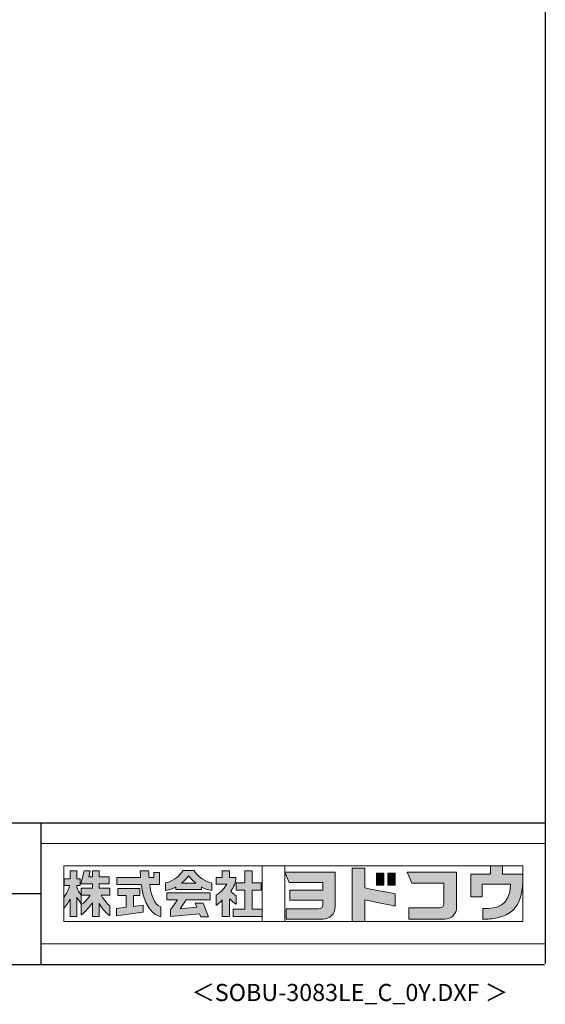
# Model space of a CAD drawing. Units: millimetres. Extents: x 400 to 33200, y 362 to 23385.
# Drawn here: x 27051 to 33200, y 362 to 11873 of the extents above; entities that cross this region are included whole.
import ezdxf
from ezdxf.enums import TextEntityAlignment as Align

# ---------------------------------------------------------------- set-up
doc = ezdxf.new("R2010")
doc.units = ezdxf.units.MM
doc.header["$LTSCALE"] = 80
for name, color, linetype in [('FILENAME', 7, 'Continuous'), ('WAKUSEN-01', 50, 'Continuous'), ('WAKUSEN-02', 130, 'Continuous')]:
    doc.layers.add(name, color=color, linetype=linetype)
doc.layers.add('FRAME', color=8, linetype='Continuous', lineweight=0, plot=False)
doc.layers.add('株式会社ヨドコウ 社名ロゴタイプ 横組み', color=4, linetype='Continuous', lineweight=0)
doc.styles.add('FILENAME', font='romans', dxfattribs={"height": 200, "bigfont": 'bigfont'})

# ---------------------------------------------------------------- blocks, each defined once
blk = doc.blocks.new('Block_0')
at = {"layer": '株式会社ヨドコウ 社名ロゴタイプ 横組み'}
h = blk.add_hatch(color=256, dxfattribs=at)
h.dxf.hatch_style = 1
edge = h.paths.add_edge_path()
edge.add_spline(control_points=[(128.43, -12.79), (128.43, -12.43), (128.43, -12.09), (128.43, -11.79)], knot_values=[12.750005, 12.750005, 12.750005, 12.750005, 12.812504, 12.812504, 12.812504, 12.812504], degree=3, periodic=0)
edge.add_spline(control_points=[(128.43, -11.79), (128.43, -11.5), (128.43, -11.24), (128.43, -11.02)], knot_values=[12.812504, 12.812504, 12.812504, 12.812504, 12.875003, 12.875003, 12.875003, 12.875003], degree=3, periodic=0)
edge.add_spline(control_points=[(128.43, -11.02), (128.43, -10.92), (128.43, -10.82), (128.43, -10.74)], knot_values=[12.875003, 12.875003, 12.875003, 12.875003, 12.906252, 12.906252, 12.906252, 12.906252], degree=3, periodic=0)
edge.add_spline(control_points=[(128.43, -10.74), (128.43, -10.66), (128.43, -10.59), (128.43, -10.53)], knot_values=[12.906252, 12.906252, 12.906252, 12.906252, 12.937501, 12.937501, 12.937501, 12.937501], degree=3, periodic=0)
edge.add_spline(control_points=[(128.43, -10.35), (128.43, -10.35), (128.43, -10.35), (128.43, -10.35), (128.43, -10.35), (122.78, -10.35), (117.12, -10.35)], knot_values=[12.999817, 12.999817, 12.999817, 12.999817, 13, 13, 13, 13.49999, 13.49999, 13.49999, 13.49999], degree=3, periodic=0)
edge.add_spline(control_points=[(117.12, -10.35), (111.46, -10.35), (105.8, -10.35), (105.8, -10.35)], knot_values=[13.49999, 13.49999, 13.49999, 13.49999, 14, 14, 14, 14], degree=3, periodic=0)
edge.add_spline(control_points=[(105.8, -10.35), (105.8, -10.35), (107.72, -14.94), (107.72, -14.94)], knot_values=[0.00001, 0.00001, 0.00001, 0.00001, 0.99999, 0.99999, 0.99999, 0.99999], degree=3, periodic=0)
edge.add_spline(control_points=[(107.72, -14.94), (107.72, -14.94), (122.93, -14.94), (122.93, -14.94)], knot_values=[1.00001, 1.00001, 1.00001, 1.00001, 1.99999, 1.99999, 1.99999, 1.99999], degree=3, periodic=0)
edge.add_spline(control_points=[(122.93, -14.94), (122.93, -14.94), (122.93, -18.45), (122.93, -18.45)], knot_values=[2.00001, 2.00001, 2.00001, 2.00001, 2.99999, 2.99999, 2.99999, 2.99999], degree=3, periodic=0)
edge.add_spline(control_points=[(122.93, -18.45), (122.93, -18.45), (108.09, -18.45), (108.09, -18.45)], knot_values=[3.00001, 3.00001, 3.00001, 3.00001, 3.99999, 3.99999, 3.99999, 3.99999], degree=3, periodic=0)
edge.add_spline(control_points=[(108.09, -18.45), (108.09, -18.45), (108.09, -22.88), (108.09, -22.88)], knot_values=[4.00001, 4.00001, 4.00001, 4.00001, 4.99999, 4.99999, 4.99999, 4.99999], degree=3, periodic=0)
edge.add_spline(control_points=[(108.09, -22.88), (108.09, -22.88), (122.93, -22.88), (122.93, -22.88)], knot_values=[5.00001, 5.00001, 5.00001, 5.00001, 5.99999, 5.99999, 5.99999, 5.99999], degree=3, periodic=0)
edge.add_spline(control_points=[(122.93, -22.88), (122.93, -22.88), (122.93, -25.08), (122.93, -25.08)], knot_values=[6.00001, 6.00001, 6.00001, 6.00001, 7, 7, 7, 7], degree=3, periodic=0)
edge.add_spline(control_points=[(122.93, -25.08), (122.93, -26.07), (122.12, -26.87), (121.13, -26.87)], knot_values=[7, 7, 7, 7, 8, 8, 8, 8], degree=3, periodic=0)
edge.add_spline(control_points=[(121.13, -26.87), (121.13, -26.87), (106.47, -26.87), (106.47, -26.87)], knot_values=[8.00001, 8.00001, 8.00001, 8.00001, 8.99999, 8.99999, 8.99999, 8.99999], degree=3, periodic=0)
edge.add_spline(control_points=[(106.47, -26.87), (106.47, -26.87), (106.47, -31.47), (106.47, -31.47)], knot_values=[9.00001, 9.00001, 9.00001, 9.00001, 9.99999, 9.99999, 9.99999, 9.99999], degree=3, periodic=0)
edge.add_spline(control_points=[(106.47, -31.47), (106.47, -31.47), (122.93, -31.47), (122.93, -31.47)], knot_values=[10.00001, 10.00001, 10.00001, 10.00001, 11, 11, 11, 11], degree=3, periodic=0)
edge.add_spline(control_points=[(122.93, -31.47), (125.96, -31.47), (128.43, -28.99), (128.43, -25.96), (128.43, -25.96), (128.43, -24.98), (128.43, -23.52)], knot_values=[11, 11, 11, 11, 12, 12, 12, 12.250015, 12.250015, 12.250015, 12.250015], degree=3, periodic=0)
edge.add_spline(control_points=[(128.43, -23.52), (128.43, -22.06), (128.43, -20.11), (128.43, -18.16)], knot_values=[12.250015, 12.250015, 12.250015, 12.250015, 12.50001, 12.50001, 12.50001, 12.50001], degree=3, periodic=0)
edge.add_spline(control_points=[(128.43, -18.16), (128.43, -17.18), (128.43, -16.2), (128.43, -15.29)], knot_values=[12.50001, 12.50001, 12.50001, 12.50001, 12.625008, 12.625008, 12.625008, 12.625008], degree=3, periodic=0)
edge.add_spline(control_points=[(128.43, -15.29), (128.43, -14.38), (128.43, -13.52), (128.43, -12.79)], knot_values=[12.625008, 12.625008, 12.625008, 12.625008, 12.750005, 12.750005, 12.750005, 12.750005], degree=3, periodic=0)
edge = h.paths.add_edge_path()
edge.add_spline(control_points=[(141.81, -17.46), (141.81, -17.46), (141.81, -8.53), (141.81, -8.53)], knot_values=[1.00001, 1.00001, 1.00001, 1.00001, 1.99999, 1.99999, 1.99999, 1.99999], degree=3, periodic=0)
edge.add_spline(control_points=[(141.81, -8.53), (141.81, -8.53), (136.06, -8.53), (136.06, -8.53)], knot_values=[2.00001, 2.00001, 2.00001, 2.00001, 2.99999, 2.99999, 2.99999, 2.99999], degree=3, periodic=0)
edge.add_spline(control_points=[(136.06, -8.53), (136.06, -8.53), (136.06, -32.5), (136.06, -32.5)], knot_values=[3.00001, 3.00001, 3.00001, 3.00001, 3.99999, 3.99999, 3.99999, 3.99999], degree=3, periodic=0)
edge.add_spline(control_points=[(136.06, -32.5), (136.06, -32.5), (141.81, -32.5), (141.81, -32.5)], knot_values=[4.00001, 4.00001, 4.00001, 4.00001, 4.99999, 4.99999, 4.99999, 4.99999], degree=3, periodic=0)
edge.add_spline(control_points=[(141.81, -32.5), (141.81, -32.5), (141.81, -22.75), (141.81, -22.75)], knot_values=[5.00001, 5.00001, 5.00001, 5.00001, 6, 6, 6, 6], degree=3, periodic=0)
edge.add_spline(control_points=[(141.81, -22.75), (146.75, -23.83), (154.97, -25.5), (155.05, -25.52)], knot_values=[6, 6, 6, 6, 7, 7, 7, 7], degree=3, periodic=0)
edge.add_spline(control_points=[(155.05, -25.52), (155.05, -25.52), (155.4, -25.59), (155.4, -25.59), (155.4, -25.59), (155.4, -20.1), (155.4, -20.1), (155.4, -20.1), (155.17, -20.05), (155.17, -20.05)], knot_values=[7.00003, 7.00003, 7.00003, 7.00003, 8, 8, 8, 9, 9, 9, 9.99997, 9.99997, 9.99997, 9.99997], degree=3, periodic=0)
edge.add_spline(control_points=[(155.17, -20.05), (155.1, -20.04), (148.67, -18.75), (141.81, -17.46)], knot_values=[0, 0, 0, 0, 1, 1, 1, 1], degree=3, periodic=0)
edge = h.paths.add_edge_path()
edge.add_spline(control_points=[(182.97, -15.35), (182.97, -14.42), (182.97, -13.56), (182.97, -12.82)], knot_values=[8.625007, 8.625007, 8.625007, 8.625007, 8.750005, 8.750005, 8.750005, 8.750005], degree=3, periodic=0)
edge.add_spline(control_points=[(182.97, -12.82), (182.97, -12.45), (182.97, -12.11), (182.97, -11.81)], knot_values=[8.750005, 8.750005, 8.750005, 8.750005, 8.812504, 8.812504, 8.812504, 8.812504], degree=3, periodic=0)
edge.add_spline(control_points=[(182.97, -11.81), (182.97, -11.51), (182.97, -11.25), (182.97, -11.03)], knot_values=[8.812504, 8.812504, 8.812504, 8.812504, 8.875002, 8.875002, 8.875002, 8.875002], degree=3, periodic=0)
edge.add_spline(control_points=[(182.97, -11.03), (182.97, -10.92), (182.97, -10.83), (182.97, -10.74)], knot_values=[8.875002, 8.875002, 8.875002, 8.875002, 8.906252, 8.906252, 8.906252, 8.906252], degree=3, periodic=0)
edge.add_spline(control_points=[(182.97, -10.74), (182.97, -10.66), (182.97, -10.59), (182.97, -10.53)], knot_values=[8.906252, 8.906252, 8.906252, 8.906252, 8.937501, 8.937501, 8.937501, 8.937501], degree=3, periodic=0)
edge.add_spline(control_points=[(182.97, -10.35), (182.97, -10.35), (182.97, -10.35), (182.97, -10.35), (182.97, -10.35), (177.43, -10.35), (171.88, -10.35)], knot_values=[8.999817, 8.999817, 8.999817, 8.999817, 9, 9, 9, 9.49999, 9.49999, 9.49999, 9.49999], degree=3, periodic=0)
edge.add_spline(control_points=[(171.88, -10.35), (166.33, -10.35), (160.78, -10.35), (160.78, -10.35)], knot_values=[9.49999, 9.49999, 9.49999, 9.49999, 10, 10, 10, 10], degree=3, periodic=0)
edge.add_spline(control_points=[(160.78, -10.35), (160.78, -10.35), (162.85, -15.34), (162.85, -15.34)], knot_values=[0.00001, 0.00001, 0.00001, 0.00001, 0.99999, 0.99999, 0.99999, 0.99999], degree=3, periodic=0)
edge.add_spline(control_points=[(162.85, -15.34), (162.85, -15.34), (177.24, -15.34), (177.24, -15.34)], knot_values=[1.00001, 1.00001, 1.00001, 1.00001, 1.99999, 1.99999, 1.99999, 1.99999], degree=3, periodic=0)
edge.add_spline(control_points=[(177.24, -15.34), (177.24, -15.34), (177.24, -24.73), (177.24, -24.73)], knot_values=[2.00001, 2.00001, 2.00001, 2.00001, 3, 3, 3, 3], degree=3, periodic=0)
edge.add_spline(control_points=[(177.24, -24.73), (177.24, -25.66), (176.48, -26.43), (175.54, -26.43)], knot_values=[3, 3, 3, 3, 4, 4, 4, 4], degree=3, periodic=0)
edge.add_spline(control_points=[(175.54, -26.43), (175.54, -26.43), (161.55, -26.43), (161.55, -26.43)], knot_values=[4.00001, 4.00001, 4.00001, 4.00001, 4.99999, 4.99999, 4.99999, 4.99999], degree=3, periodic=0)
edge.add_spline(control_points=[(161.55, -26.43), (161.55, -26.43), (161.55, -31.47), (161.55, -31.47)], knot_values=[5.00001, 5.00001, 5.00001, 5.00001, 5.99999, 5.99999, 5.99999, 5.99999], degree=3, periodic=0)
edge.add_spline(control_points=[(161.55, -31.47), (161.55, -31.47), (177.65, -31.47), (177.65, -31.47)], knot_values=[6.00001, 6.00001, 6.00001, 6.00001, 7, 7, 7, 7], degree=3, periodic=0)
edge.add_spline(control_points=[(177.65, -31.47), (180.58, -31.47), (182.97, -29.08), (182.97, -26.14), (182.97, -26.14), (182.97, -25.15), (182.97, -23.67)], knot_values=[7, 7, 7, 7, 8, 8, 8, 8.250015, 8.250015, 8.250015, 8.250015], degree=3, periodic=0)
edge.add_spline(control_points=[(182.97, -23.67), (182.97, -22.19), (182.97, -20.22), (182.97, -18.25)], knot_values=[8.250015, 8.250015, 8.250015, 8.250015, 8.50001, 8.50001, 8.50001, 8.50001], degree=3, periodic=0)
edge.add_spline(control_points=[(182.97, -18.25), (182.97, -17.26), (182.97, -16.27), (182.97, -15.35)], knot_values=[8.50001, 8.50001, 8.50001, 8.50001, 8.625007, 8.625007, 8.625007, 8.625007], degree=3, periodic=0)
edge = h.paths.add_edge_path()
edge.add_spline(control_points=[(212.73, -12.78), (212.73, -12.78), (212.73, -11.21), (212.73, -11.21), (212.73, -11.21), (203.51, -11.21), (203.51, -11.21)], knot_values=[14.00002, 14.00002, 14.00002, 14.00002, 15, 15, 15, 15.99998, 15.99998, 15.99998, 15.99998], degree=3, periodic=0)
edge.add_spline(control_points=[(203.51, -11.21), (203.51, -11.21), (203.51, -11.21), (203.51, -11.21), (203.51, -11.21), (203.51, -11.21), (203.51, -11.21)], knot_values=[15.99998, 15.99998, 15.99998, 15.99998, 16, 16, 16, 16.00001, 16.00001, 16.00001, 16.00001], degree=3, periodic=0)
edge.add_spline(control_points=[(203.51, -11.21), (203.51, -11.21), (203.51, -7.5), (203.51, -7.5)], knot_values=[0.00001, 0.00001, 0.00001, 0.00001, 0.99999, 0.99999, 0.99999, 0.99999], degree=3, periodic=0)
edge.add_spline(control_points=[(203.51, -7.5), (203.51, -7.5), (198.23, -7.5), (198.23, -7.5)], knot_values=[1.00001, 1.00001, 1.00001, 1.00001, 1.99999, 1.99999, 1.99999, 1.99999], degree=3, periodic=0)
edge.add_spline(control_points=[(198.23, -7.5), (198.23, -7.5), (198.23, -11.21), (198.23, -11.21)], knot_values=[2.00001, 2.00001, 2.00001, 2.00001, 2.99999, 2.99999, 2.99999, 2.99999], degree=3, periodic=0)
edge.add_spline(control_points=[(198.23, -11.21), (198.23, -11.21), (189.33, -11.21), (189.33, -11.21)], knot_values=[3.00001, 3.00001, 3.00001, 3.00001, 3.99999, 3.99999, 3.99999, 3.99999], degree=3, periodic=0)
edge.add_spline(control_points=[(189.33, -11.21), (189.33, -11.21), (189.33, -21.51), (189.33, -21.51)], knot_values=[4.00001, 4.00001, 4.00001, 4.00001, 4.99999, 4.99999, 4.99999, 4.99999], degree=3, periodic=0)
edge.add_spline(control_points=[(189.33, -21.51), (189.33, -21.51), (194.46, -21.51), (194.46, -21.51)], knot_values=[5.00001, 5.00001, 5.00001, 5.00001, 5.99999, 5.99999, 5.99999, 5.99999], degree=3, periodic=0)
edge.add_spline(control_points=[(194.46, -21.51), (194.46, -21.51), (194.46, -15.81), (194.46, -15.81)], knot_values=[6.00001, 6.00001, 6.00001, 6.00001, 6.99999, 6.99999, 6.99999, 6.99999], degree=3, periodic=0)
edge.add_spline(control_points=[(194.46, -15.81), (194.46, -15.81), (207.16, -15.81), (207.16, -15.81)], knot_values=[7.00001, 7.00001, 7.00001, 7.00001, 8, 8, 8, 8], degree=3, periodic=0)
edge.add_spline(control_points=[(207.16, -15.81), (206.97, -25.77), (201.09, -26.66), (195.07, -26.71)], knot_values=[8, 8, 8, 8, 9, 9, 9, 9], degree=3, periodic=0)
edge.add_spline(control_points=[(195.07, -26.71), (195.07, -26.71), (194.78, -26.71), (194.78, -26.71)], knot_values=[9.00001, 9.00001, 9.00001, 9.00001, 9.99999, 9.99999, 9.99999, 9.99999], degree=3, periodic=0)
edge.add_spline(control_points=[(194.78, -26.71), (194.78, -26.71), (194.78, -31.47), (194.78, -31.47)], knot_values=[10.00001, 10.00001, 10.00001, 10.00001, 10.99999, 10.99999, 10.99999, 10.99999], degree=3, periodic=0)
edge.add_spline(control_points=[(194.78, -31.47), (194.78, -31.47), (195.08, -31.47), (195.08, -31.47)], knot_values=[11.00001, 11.00001, 11.00001, 11.00001, 12, 12, 12, 12], degree=3, periodic=0)
edge.add_spline(control_points=[(195.08, -31.47), (196.5, -31.47), (197.74, -31.4), (198.86, -31.26)], knot_values=[12, 12, 12, 12, 13, 13, 13, 13], degree=3, periodic=0)
edge.add_spline(control_points=[(198.86, -31.26), (208.71, -30.05), (212.73, -24.69), (212.73, -12.78)], knot_values=[13, 13, 13, 13, 14, 14, 14, 14], degree=3, periodic=0)
h = blk.add_hatch(color=250, dxfattribs=at)
h.dxf.hatch_style = 2
edge = h.paths.add_edge_path()
edge.add_spline(control_points=[(155.17, -20.05), (155.1, -20.04), (148.67, -18.75), (141.81, -17.46), (141.81, -17.46), (141.81, -8.53), (141.81, -8.53), (141.81, -8.53), (136.06, -8.53), (136.06, -8.53), (136.06, -8.53), (136.06, -32.5), (136.06, -32.5), (136.06, -32.5), (141.81, -32.5), (141.81, -32.5), (141.81, -32.5), (141.81, -22.75), (141.81, -22.75), (146.75, -23.83), (154.97, -25.5), (155.05, -25.52), (155.05, -25.52), (155.4, -25.59), (155.4, -25.59), (155.4, -25.59), (155.4, -20.1), (155.4, -20.1), (155.4, -20.1), (155.17, -20.05), (155.17, -20.05)], knot_values=[0, 0, 0, 0, 1, 1, 1, 2, 2, 2, 3, 3, 3, 4, 4, 4, 5, 5, 5, 6, 6, 6, 7, 7, 7, 8, 8, 8, 9, 9, 9, 10, 10, 10, 10], degree=3, periodic=0)
edge.add_line((155.17, -20.05), (155.17, -20.05))
h = blk.add_hatch(color=250, dxfattribs=at)
h.dxf.hatch_style = 2
edge = h.paths.add_edge_path()
edge.add_spline(control_points=[(203.51, -11.21), (203.51, -11.21), (203.51, -7.5), (203.51, -7.5), (203.51, -7.5), (198.23, -7.5), (198.23, -7.5), (198.23, -7.5), (198.23, -11.21), (198.23, -11.21), (198.23, -11.21), (189.33, -11.21), (189.33, -11.21), (189.33, -11.21), (189.33, -21.51), (189.33, -21.51), (189.33, -21.51), (194.46, -21.51), (194.46, -21.51), (194.46, -21.51), (194.46, -15.81), (194.46, -15.81), (194.46, -15.81), (207.16, -15.81), (207.16, -15.81), (206.97, -25.77), (201.09, -26.66), (195.07, -26.71), (195.07, -26.71), (194.78, -26.71), (194.78, -26.71), (194.78, -26.71), (194.78, -31.47), (194.78, -31.47), (194.78, -31.47), (195.08, -31.47), (195.08, -31.47), (196.5, -31.47), (197.74, -31.4), (198.86, -31.26), (208.71, -30.05), (212.73, -24.69), (212.73, -12.78), (212.73, -12.78), (212.73, -11.21), (212.73, -11.21), (212.73, -11.21), (203.51, -11.21), (203.51, -11.21)], knot_values=[0, 0, 0, 0, 1, 1, 1, 2, 2, 2, 3, 3, 3, 4, 4, 4, 5, 5, 5, 6, 6, 6, 7, 7, 7, 8, 8, 8, 9, 9, 9, 10, 10, 10, 11, 11, 11, 12, 12, 12, 13, 13, 13, 14, 14, 14, 15, 15, 15, 16, 16, 16, 16], degree=3, periodic=0)
edge.add_line((203.51, -11.21), (203.51, -11.21))
h = blk.add_hatch(color=256, dxfattribs=at)
h.dxf.hatch_style = 2
edge = h.paths.add_edge_path()
edge.add_spline(control_points=[(22.52, -15.55), (22.52, -15.55), (26.89, -15.55), (26.89, -15.55), (26.89, -15.55), (26.89, -12.49), (26.89, -12.49), (26.89, -12.49), (26.89, -12.48), (26.89, -12.48), (26.89, -12.48), (22.52, -12.48), (22.52, -12.48), (22.52, -12.48), (22.52, -9.76), (22.52, -9.76), (22.52, -9.76), (19.43, -9.76), (19.43, -9.76), (19.43, -9.76), (19.43, -12.48), (19.43, -12.48), (19.43, -12.48), (19.43, -12.49), (19.43, -12.49), (19.43, -12.49), (17.82, -12.49), (17.82, -12.49), (17.82, -12.49), (18.44, -9.76), (18.44, -9.76), (18.44, -9.76), (15.67, -9.76), (15.67, -9.76), (15.67, -9.76), (14.16, -15.55), (14.16, -15.55), (14.16, -15.55), (19.43, -15.55), (19.43, -15.55), (19.43, -15.55), (19.43, -17.6), (19.43, -17.6), (19.43, -17.6), (14.44, -17.6), (14.44, -17.6), (14.44, -17.6), (14.44, -20.61), (14.44, -20.61), (13.55, -19.44), (12.8, -18.25), (12.39, -17.26), (12.39, -17.26), (12.39, -16.3), (12.39, -16.3), (12.39, -16.3), (13.9, -16.3), (13.9, -16.3), (13.9, -16.3), (13.9, -13.32), (13.9, -13.32), (13.9, -13.32), (12.39, -13.32), (12.39, -13.32), (12.39, -13.32), (12.39, -9.76), (12.39, -9.76), (12.39, -9.76), (9.4, -9.76), (9.4, -9.76), (9.4, -9.76), (9.4, -13.32), (9.4, -13.32), (9.4, -13.32), (6.77, -13.32), (6.77, -13.32), (6.77, -13.32), (6.77, -16.3), (6.77, -16.3), (6.77, -16.3), (9.17, -16.3), (9.17, -16.3), (8.88, -18.08), (7.95, -19.98), (6.53, -21.71), (6.53, -21.71), (6.53, -26.68), (6.53, -26.68), (7.81, -25.14), (9.05, -23.22), (9.4, -22.42), (9.4, -22.42), (9.4, -30.2), (9.4, -30.2), (9.4, -30.2), (12.39, -30.2), (12.39, -30.2), (12.39, -30.2), (12.39, -21.53), (12.39, -21.53), (12.72, -22.29), (13.73, -23.63), (14.44, -24.55), (14.44, -24.55), (14.44, -20.69), (14.44, -20.69), (14.44, -20.69), (14.5, -20.69), (14.5, -20.69), (14.5, -20.69), (18.29, -20.69), (18.29, -20.69), (18.29, -20.69), (17.1, -23.18), (14.44, -24.95), (14.44, -24.95), (14.44, -29.56), (14.44, -29.56), (15.91, -28.51), (18.82, -25.32), (19.43, -24.11), (19.43, -24.11), (19.43, -30.2), (19.43, -30.2), (19.43, -30.2), (22.52, -30.2), (22.52, -30.2), (22.52, -30.2), (22.52, -24.43), (22.52, -24.43), (24.05, -27.77), (27.23, -29.95), (27.23, -29.95), (27.23, -29.95), (27.23, -25.41), (27.23, -25.41), (24.93, -23.55), (23.41, -20.69), (23.41, -20.69), (23.41, -20.69), (27.23, -20.69), (27.23, -20.69), (27.23, -20.69), (27.23, -17.6), (27.23, -17.6), (27.23, -17.6), (22.52, -17.6), (22.52, -17.6), (22.52, -17.6), (22.52, -15.55), (22.52, -15.55)], knot_values=[0, 0, 0, 0, 1, 1, 1, 2, 2, 2, 3, 3, 3, 4, 4, 4, 5, 5, 5, 6, 6, 6, 7, 7, 7, 8, 8, 8, 9, 9, 9, 10, 10, 10, 11, 11, 11, 12, 12, 12, 13, 13, 13, 14, 14, 14, 15, 15, 15, 16, 16, 16, 17, 17, 17, 18, 18, 18, 19, 19, 19, 20, 20, 20, 21, 21, 21, 22, 22, 22, 23, 23, 23, 24, 24, 24, 25, 25, 25, 26, 26, 26, 27, 27, 27, 28, 28, 28, 29, 29, 29, 30, 30, 30, 31, 31, 31, 32, 32, 32, 33, 33, 33, 34, 34, 34, 35, 35, 35, 36, 36, 36, 37, 37, 37, 38, 38, 38, 39, 39, 39, 40, 40, 40, 41, 41, 41, 42, 42, 42, 43, 43, 43, 44, 44, 44, 45, 45, 45, 46, 46, 46, 47, 47, 47, 48, 48, 48, 49, 49, 49, 50, 50, 50, 50], degree=3, periodic=0)
h = blk.add_hatch(color=256, dxfattribs=at)
h.dxf.hatch_style = 2
edge = h.paths.add_edge_path()
edge.add_spline(control_points=[(45.15, -15.85), (45.15, -15.85), (49.6, -15.85), (49.6, -15.85), (49.6, -15.85), (49.6, -10.54), (49.6, -10.54), (49.6, -10.54), (46.93, -10.54), (46.93, -10.54), (46.93, -10.54), (46.93, -12.72), (46.93, -12.72), (46.93, -12.72), (44.85, -12.72), (44.85, -12.72), (44.74, -11.69), (44.68, -9.71), (44.68, -9.71), (44.68, -9.71), (40.92, -9.71), (40.92, -9.71), (40.93, -10.77), (40.97, -11.77), (41.03, -12.72), (41.03, -12.72), (30.42, -12.72), (30.42, -12.72), (30.42, -12.72), (30.42, -15.85), (30.42, -15.85), (30.42, -15.85), (41.32, -15.85), (41.32, -15.85), (43.08, -29.91), (50.08, -30.3), (50.08, -30.3), (50.08, -30.3), (50.08, -25.89), (50.08, -25.89), (46.98, -25.07), (45.69, -19.94), (45.15, -15.85)], knot_values=[0, 0, 0, 0, 1, 1, 1, 2, 2, 2, 3, 3, 3, 4, 4, 4, 5, 5, 5, 6, 6, 6, 7, 7, 7, 8, 8, 8, 9, 9, 9, 10, 10, 10, 11, 11, 11, 12, 12, 12, 13, 13, 13, 14, 14, 14, 14], degree=3, periodic=0)
h = blk.add_hatch(color=256, dxfattribs=at)
h.dxf.hatch_style = 2
edge = h.paths.add_edge_path()
edge.add_spline(control_points=[(59.36, -15.25), (61.43, -13.59), (62.6, -11.98), (62.6, -11.98), (62.6, -11.98), (63.78, -13.59), (65.85, -15.25), (65.85, -15.25), (59.36, -15.25), (59.36, -15.25)], knot_values=[0, 0, 0, 0, 1, 1, 1, 2, 2, 2, 3, 3, 3, 3], degree=3, periodic=0)
edge = h.paths.add_edge_path()
edge.add_spline(control_points=[(65.04, -9.58), (65.04, -9.58), (60.17, -9.58), (60.17, -9.58), (57.4, -14.2), (52.2, -15.27), (52.2, -15.27), (52.2, -15.27), (52.2, -18.6), (52.2, -18.6), (53.93, -18.32), (55.49, -17.69), (56.85, -16.94), (56.85, -16.94), (56.85, -18.14), (56.85, -18.14), (56.85, -18.14), (68.35, -18.14), (68.35, -18.14), (68.35, -18.14), (68.35, -16.94), (68.35, -16.94), (69.71, -17.69), (71.27, -18.32), (73, -18.6), (73, -18.6), (73, -15.27), (73, -15.27), (73, -15.27), (67.8, -14.2), (65.04, -9.58)], knot_values=[0, 0, 0, 0, 1, 1, 1, 2, 2, 2, 3, 3, 3, 4, 4, 4, 5, 5, 5, 6, 6, 6, 7, 7, 7, 8, 8, 8, 9, 9, 9, 10, 10, 10, 10], degree=3, periodic=0)
h = blk.add_hatch(color=256, dxfattribs=at)
h.dxf.hatch_style = 2
edge = h.paths.add_edge_path()
edge.add_spline(control_points=[(83.92, -20.84), (83.49, -20.61), (81.76, -19.16), (81.52, -18.88), (82.86, -17.18), (83.86, -14.97), (83.87, -12.72), (83.87, -12.72), (81.05, -12.72), (81.05, -12.72), (81.05, -12.72), (81.05, -9.76), (81.05, -9.76), (81.05, -9.76), (77.76, -9.76), (77.76, -9.76), (77.76, -9.76), (77.76, -12.72), (77.76, -12.72), (77.76, -12.72), (75.04, -12.72), (75.04, -12.72), (75.04, -12.72), (75.04, -15.74), (75.04, -15.74), (75.04, -15.74), (79.77, -15.74), (79.77, -15.74), (79.1, -17.07), (77.28, -19.22), (75.04, -20.67), (75.04, -20.67), (75.04, -25.31), (75.04, -25.31), (76.07, -24.58), (77.76, -22.86), (77.76, -22.86), (77.76, -22.86), (77.76, -30.22), (77.76, -30.22), (77.76, -30.22), (81.05, -30.22), (81.05, -30.22), (81.05, -30.22), (81.05, -22.29), (81.05, -22.29), (81.42, -22.71), (83.24, -24.3), (83.92, -24.79), (83.92, -24.79), (83.92, -20.84), (83.92, -20.84)], knot_values=[0, 0, 0, 0, 1, 1, 1, 2, 2, 2, 3, 3, 3, 4, 4, 4, 5, 5, 5, 6, 6, 6, 7, 7, 7, 8, 8, 8, 9, 9, 9, 10, 10, 10, 11, 11, 11, 12, 12, 12, 13, 13, 13, 14, 14, 14, 15, 15, 15, 16, 16, 16, 17, 17, 17, 17], degree=3, periodic=0)
h = blk.add_hatch(color=256, dxfattribs=at)
h.dxf.hatch_style = 2
h.paths.add_polyline_path([(91.19, -26.94), (91.19, -18.44), (95.14, -18.44), (95.14, -15.12), (91.19, -15.12), (91.19, -9.76), (87.81, -9.76), (87.81, -15.12), (84.01, -15.12), (84.01, -18.44), (87.81, -18.44), (87.81, -26.94), (82.69, -26.94), (82.69, -30.22), (95.72, -30.22), (95.72, -26.94)])
h = blk.add_hatch(color=250, dxfattribs=at)
h.dxf.hatch_style = 2
edge = h.paths.add_edge_path()
edge.add_spline(control_points=[(105.8, -10.35), (105.8, -10.35), (107.72, -14.94), (107.72, -14.94), (107.72, -14.94), (122.93, -14.94), (122.93, -14.94), (122.93, -14.94), (122.93, -18.45), (122.93, -18.45), (122.93, -18.45), (108.09, -18.45), (108.09, -18.45), (108.09, -18.45), (108.09, -22.88), (108.09, -22.88), (108.09, -22.88), (122.93, -22.88), (122.93, -22.88), (122.93, -22.88), (122.93, -25.08), (122.93, -25.08), (122.93, -26.07), (122.12, -26.87), (121.13, -26.87), (121.13, -26.87), (106.47, -26.87), (106.47, -26.87), (106.47, -26.87), (106.47, -31.47), (106.47, -31.47), (106.47, -31.47), (122.93, -31.47), (122.93, -31.47), (125.96, -31.47), (128.43, -28.99), (128.43, -25.96), (128.43, -25.96), (128.43, -10.35), (128.43, -10.35), (128.43, -10.35), (105.8, -10.35), (105.8, -10.35)], knot_values=[0, 0, 0, 0, 1, 1, 1, 2, 2, 2, 3, 3, 3, 4, 4, 4, 5, 5, 5, 6, 6, 6, 7, 7, 7, 8, 8, 8, 9, 9, 9, 10, 10, 10, 11, 11, 11, 12, 12, 12, 13, 13, 13, 14, 14, 14, 14], degree=3, periodic=0)
edge.add_line((105.8, -10.35), (105.8, -10.35))
h = blk.add_hatch(color=256, dxfattribs=at)
h.dxf.hatch_style = 2
h.paths.add_polyline_path([(146.94, -10.84), (146.94, -16.24), (150.29, -16.24), (150.29, -10.84), (146.94, -10.84)])
h = blk.add_hatch(color=256, dxfattribs=at)
h.dxf.hatch_style = 2
h.paths.add_polyline_path([(152.05, -10.84), (152.05, -16.24), (155.4, -16.24), (155.4, -10.84), (152.05, -10.84)])
h = blk.add_hatch(color=250, dxfattribs=at)
h.dxf.hatch_style = 2
edge = h.paths.add_edge_path()
edge.add_spline(control_points=[(160.78, -10.35), (160.78, -10.35), (162.85, -15.34), (162.85, -15.34), (162.85, -15.34), (177.24, -15.34), (177.24, -15.34), (177.24, -15.34), (177.24, -24.73), (177.24, -24.73), (177.24, -25.66), (176.48, -26.43), (175.54, -26.43), (175.54, -26.43), (161.55, -26.43), (161.55, -26.43), (161.55, -26.43), (161.55, -31.47), (161.55, -31.47), (161.55, -31.47), (177.65, -31.47), (177.65, -31.47), (180.58, -31.47), (182.97, -29.08), (182.97, -26.14), (182.97, -26.14), (182.97, -10.35), (182.97, -10.35), (182.97, -10.35), (160.78, -10.35), (160.78, -10.35)], knot_values=[0, 0, 0, 0, 1, 1, 1, 2, 2, 2, 3, 3, 3, 4, 4, 4, 5, 5, 5, 6, 6, 6, 7, 7, 7, 8, 8, 8, 9, 9, 9, 10, 10, 10, 10], degree=3, periodic=0)
edge.add_line((160.78, -10.35), (160.78, -10.35))
h = blk.add_hatch(color=256, dxfattribs=at)
h.dxf.hatch_style = 2
h.paths.add_polyline_path([(37.86, -20.86), (40.77, -20.86), (40.77, -17.73), (30.83, -17.73), (30.83, -20.86), (34.55, -20.86), (34.55, -26.14), (30.25, -26.72), (30.25, -29.95), (42.2, -28.37), (42.2, -25.15), (37.86, -25.71)])
h = blk.add_hatch(color=256, dxfattribs=at)
h.dxf.hatch_style = 2
h.paths.add_polyline_path([(52.85, -22.77), (57.67, -22.77), (54.52, -27.23), (54.52, -30.26), (67.47, -29.01), (68.04, -30.42), (71.61, -30.42), (69.15, -24.34), (65.59, -24.34), (66.28, -26.04), (58.86, -26.76), (61.59, -22.77), (72.35, -22.77), (72.35, -19.65), (52.85, -19.65)])
at = {"layer": 'FRAME'}
for p, q in [((-3.54, 2.57), (222.81, 2.57)), ((-3.54, -42.57), (-3.54, 2.57)), ((222.81, 2.57), (222.81, -42.57)), ((6.53, -7.5), (212.73, -7.5)), ((6.53, -32.5), (6.53, -7.5)), ((95.72, -7.5), (95.72, -32.5)), ((105.8, -7.5), (105.8, -32.5)), ((212.73, -7.5), (212.73, -32.5)), ((212.73, -32.5), (6.53, -32.5)), ((222.81, -42.57), (-3.54, -42.57))]:
    blk.add_line(p, q, dxfattribs=at)
at = {"layer": '株式会社ヨドコウ 社名ロゴタイプ 横組み'}
for points in [[(91.19, -26.94), (91.19, -18.44), (95.14, -18.44), (95.14, -15.12), (91.19, -15.12), (91.19, -9.76), (87.81, -9.76), (87.81, -15.12), (84.01, -15.12), (84.01, -18.44), (87.81, -18.44), (87.81, -26.94), (82.69, -26.94), (82.69, -30.22), (95.72, -30.22), (95.72, -26.94)], [(37.86, -20.86), (40.77, -20.86), (40.77, -17.73), (30.83, -17.73), (30.83, -20.86), (34.55, -20.86), (34.55, -26.14), (30.25, -26.72), (30.25, -29.95), (42.2, -28.37), (42.2, -25.15), (37.86, -25.71)], [(52.85, -22.77), (57.67, -22.77), (54.52, -27.23), (54.52, -30.26), (67.47, -29.01), (68.04, -30.42), (71.61, -30.42), (69.15, -24.34), (65.59, -24.34), (66.28, -26.04), (58.86, -26.76), (61.59, -22.77), (72.35, -22.77), (72.35, -19.65), (52.85, -19.65)]]:
    blk.add_lwpolyline(points, close=True, dxfattribs=at)
for points in [[(146.94, -10.84), (146.94, -16.24), (150.29, -16.24), (150.29, -10.84), (146.94, -10.84)], [(152.05, -10.84), (152.05, -16.24), (155.4, -16.24), (155.4, -10.84), (152.05, -10.84)]]:
    blk.add_lwpolyline(points, dxfattribs=at)
for points, knots in [([(155.17, -20.05), (155.1, -20.04), (148.67, -18.75), (141.81, -17.46), (141.81, -17.46), (141.81, -8.53), (141.81, -8.53), (141.81, -8.53), (136.06, -8.53), (136.06, -8.53), (136.06, -8.53), (136.06, -32.5), (136.06, -32.5), (136.06, -32.5), (141.81, -32.5), (141.81, -32.5), (141.81, -32.5), (141.81, -22.75), (141.81, -22.75), (146.75, -23.83), (154.97, -25.5), (155.05, -25.52), (155.05, -25.52), (155.4, -25.59), (155.4, -25.59), (155.4, -25.59), (155.4, -20.1), (155.4, -20.1), (155.4, -20.1), (155.17, -20.05), (155.17, -20.05)], [0, 0, 0, 0, 1, 1, 1, 2, 2, 2, 3, 3, 3, 4, 4, 4, 5, 5, 5, 6, 6, 6, 7, 7, 7, 8, 8, 8, 9, 9, 9, 10, 10, 10, 10]), ([(45.15, -15.85), (45.15, -15.85), (49.6, -15.85), (49.6, -15.85), (49.6, -15.85), (49.6, -10.54), (49.6, -10.54), (49.6, -10.54), (46.93, -10.54), (46.93, -10.54), (46.93, -10.54), (46.93, -12.72), (46.93, -12.72), (46.93, -12.72), (44.85, -12.72), (44.85, -12.72), (44.74, -11.69), (44.68, -9.71), (44.68, -9.71), (44.68, -9.71), (40.92, -9.71), (40.92, -9.71), (40.93, -10.77), (40.97, -11.77), (41.03, -12.72), (41.03, -12.72), (30.42, -12.72), (30.42, -12.72), (30.42, -12.72), (30.42, -15.85), (30.42, -15.85), (30.42, -15.85), (41.32, -15.85), (41.32, -15.85), (43.08, -29.91), (50.08, -30.3), (50.08, -30.3), (50.08, -30.3), (50.08, -25.89), (50.08, -25.89), (46.98, -25.07), (45.69, -19.94), (45.15, -15.85)], [0, 0, 0, 0, 1, 1, 1, 2, 2, 2, 3, 3, 3, 4, 4, 4, 5, 5, 5, 6, 6, 6, 7, 7, 7, 8, 8, 8, 9, 9, 9, 10, 10, 10, 11, 11, 11, 12, 12, 12, 13, 13, 13, 14, 14, 14, 14]), ([(65.04, -9.58), (65.04, -9.58), (60.17, -9.58), (60.17, -9.58), (57.4, -14.2), (52.2, -15.27), (52.2, -15.27), (52.2, -15.27), (52.2, -18.6), (52.2, -18.6), (53.93, -18.32), (55.49, -17.69), (56.85, -16.94), (56.85, -16.94), (56.85, -18.14), (56.85, -18.14), (56.85, -18.14), (68.35, -18.14), (68.35, -18.14), (68.35, -18.14), (68.35, -16.94), (68.35, -16.94), (69.71, -17.69), (71.27, -18.32), (73, -18.6), (73, -18.6), (73, -15.27), (73, -15.27), (73, -15.27), (67.8, -14.2), (65.04, -9.58)], [0, 0, 0, 0, 1, 1, 1, 2, 2, 2, 3, 3, 3, 4, 4, 4, 5, 5, 5, 6, 6, 6, 7, 7, 7, 8, 8, 8, 9, 9, 9, 10, 10, 10, 10]), ([(59.36, -15.25), (61.43, -13.59), (62.6, -11.98), (62.6, -11.98), (62.6, -11.98), (63.78, -13.59), (65.85, -15.25), (65.85, -15.25), (59.36, -15.25), (59.36, -15.25)], [0, 0, 0, 0, 1, 1, 1, 2, 2, 2, 3, 3, 3, 3]), ([(83.92, -20.84), (83.49, -20.61), (81.76, -19.16), (81.52, -18.88), (82.86, -17.18), (83.86, -14.97), (83.87, -12.72), (83.87, -12.72), (81.05, -12.72), (81.05, -12.72), (81.05, -12.72), (81.05, -9.76), (81.05, -9.76), (81.05, -9.76), (77.76, -9.76), (77.76, -9.76), (77.76, -9.76), (77.76, -12.72), (77.76, -12.72), (77.76, -12.72), (75.04, -12.72), (75.04, -12.72), (75.04, -12.72), (75.04, -15.74), (75.04, -15.74), (75.04, -15.74), (79.77, -15.74), (79.77, -15.74), (79.1, -17.07), (77.28, -19.22), (75.04, -20.67), (75.04, -20.67), (75.04, -25.31), (75.04, -25.31), (76.07, -24.58), (77.76, -22.86), (77.76, -22.86), (77.76, -22.86), (77.76, -30.22), (77.76, -30.22), (77.76, -30.22), (81.05, -30.22), (81.05, -30.22), (81.05, -30.22), (81.05, -22.29), (81.05, -22.29), (81.42, -22.71), (83.24, -24.3), (83.92, -24.79), (83.92, -24.79), (83.92, -20.84), (83.92, -20.84)], [0, 0, 0, 0, 1, 1, 1, 2, 2, 2, 3, 3, 3, 4, 4, 4, 5, 5, 5, 6, 6, 6, 7, 7, 7, 8, 8, 8, 9, 9, 9, 10, 10, 10, 11, 11, 11, 12, 12, 12, 13, 13, 13, 14, 14, 14, 15, 15, 15, 16, 16, 16, 17, 17, 17, 17])]:
    blk.add_open_spline(points, degree=3, knots=knots, dxfattribs=at)
for points in [[(203.51, -7.5), (203.51, -7.5), (198.23, -7.5), (198.23, -7.5)], [(198.23, -7.5), (198.23, -7.5), (198.23, -11.21), (198.23, -11.21)], [(203.51, -11.21), (203.51, -11.21), (203.51, -7.5), (203.51, -7.5)], [(12.39, -9.76), (12.39, -9.76), (9.4, -9.76), (9.4, -9.76)], [(9.4, -9.76), (9.4, -9.76), (9.4, -13.32), (9.4, -13.32)], [(12.39, -13.32), (12.39, -13.32), (12.39, -9.76), (12.39, -9.76)], [(15.67, -9.76), (15.67, -9.76), (14.16, -15.55), (14.16, -15.55)], [(18.44, -9.76), (18.44, -9.76), (15.67, -9.76), (15.67, -9.76)], [(17.82, -12.49), (17.82, -12.49), (18.44, -9.76), (18.44, -9.76)], [(19.43, -12.49), (19.43, -12.49), (17.82, -12.49), (17.82, -12.49)], [(22.52, -9.76), (22.52, -9.76), (19.43, -9.76), (19.43, -9.76)], [(19.43, -9.76), (19.43, -9.76), (19.43, -12.48), (19.43, -12.48)], [(19.43, -12.48), (19.43, -12.48), (19.43, -12.49), (19.43, -12.49)], [(22.52, -12.48), (22.52, -12.48), (22.52, -9.76), (22.52, -9.76)], [(26.89, -12.48), (26.89, -12.48), (22.52, -12.48), (22.52, -12.48)], [(26.89, -12.49), (26.89, -12.49), (26.89, -12.48), (26.89, -12.48)], [(26.89, -15.55), (26.89, -15.55), (26.89, -12.49), (26.89, -12.49)], [(105.8, -10.35), (105.8, -10.35), (107.72, -14.94), (107.72, -14.94)], [(128.43, -10.35), (128.43, -10.35), (105.8, -10.35), (105.8, -10.35)], [(128.43, -25.96), (128.43, -25.96), (128.43, -10.35), (128.43, -10.35)], [(160.78, -10.35), (160.78, -10.35), (162.85, -15.34), (162.85, -15.34)], [(182.97, -10.35), (182.97, -10.35), (160.78, -10.35), (160.78, -10.35)], [(182.97, -26.14), (182.97, -26.14), (182.97, -10.35), (182.97, -10.35)], [(198.23, -11.21), (198.23, -11.21), (189.33, -11.21), (189.33, -11.21)], [(189.33, -11.21), (189.33, -11.21), (189.33, -21.51), (189.33, -21.51)], [(198.86, -31.26), (208.71, -30.05), (212.73, -24.69), (212.73, -12.78)], [(212.73, -11.21), (212.73, -11.21), (203.51, -11.21), (203.51, -11.21)], [(212.73, -12.78), (212.73, -12.78), (212.73, -11.21), (212.73, -11.21)], [(9.17, -16.3), (8.88, -18.08), (7.95, -19.98), (6.53, -21.71)], [(9.4, -13.32), (9.4, -13.32), (6.77, -13.32), (6.77, -13.32)], [(6.77, -13.32), (6.77, -13.32), (6.77, -16.3), (6.77, -16.3)], [(6.77, -16.3), (6.77, -16.3), (9.17, -16.3), (9.17, -16.3)], [(13.9, -13.32), (13.9, -13.32), (12.39, -13.32), (12.39, -13.32)], [(12.39, -17.26), (12.39, -17.26), (12.39, -16.3), (12.39, -16.3)], [(12.39, -16.3), (12.39, -16.3), (13.9, -16.3), (13.9, -16.3)], [(14.44, -20.61), (13.55, -19.44), (12.8, -18.25), (12.39, -17.26)], [(13.9, -16.3), (13.9, -16.3), (13.9, -13.32), (13.9, -13.32)], [(14.16, -15.55), (14.16, -15.55), (19.43, -15.55), (19.43, -15.55)], [(19.43, -17.6), (19.43, -17.6), (14.44, -17.6), (14.44, -17.6)], [(14.44, -17.6), (14.44, -17.6), (14.44, -20.61), (14.44, -20.61)], [(19.43, -15.55), (19.43, -15.55), (19.43, -17.6), (19.43, -17.6)], [(22.52, -15.55), (22.52, -15.55), (26.89, -15.55), (26.89, -15.55)], [(22.52, -17.6), (22.52, -17.6), (22.52, -15.55), (22.52, -15.55)], [(27.23, -17.6), (27.23, -17.6), (22.52, -17.6), (22.52, -17.6)], [(27.23, -20.69), (27.23, -20.69), (27.23, -17.6), (27.23, -17.6)], [(107.72, -14.94), (107.72, -14.94), (122.93, -14.94), (122.93, -14.94)], [(122.93, -14.94), (122.93, -14.94), (122.93, -18.45), (122.93, -18.45)], [(162.85, -15.34), (162.85, -15.34), (177.24, -15.34), (177.24, -15.34)], [(177.24, -15.34), (177.24, -15.34), (177.24, -24.73), (177.24, -24.73)], [(194.46, -21.51), (194.46, -21.51), (194.46, -15.81), (194.46, -15.81)], [(194.46, -15.81), (194.46, -15.81), (207.16, -15.81), (207.16, -15.81)], [(207.16, -15.81), (206.97, -25.77), (201.09, -26.66), (195.07, -26.71)], [(6.53, -21.71), (6.53, -21.71), (6.53, -26.68), (6.53, -26.68)], [(12.39, -30.2), (12.39, -30.2), (12.39, -21.53), (12.39, -21.53)], [(12.39, -21.53), (12.72, -22.29), (13.73, -23.63), (14.44, -24.55)], [(14.44, -24.55), (14.44, -24.55), (14.44, -20.69), (14.44, -20.69)], [(14.44, -20.69), (14.44, -20.69), (14.5, -20.69), (14.5, -20.69)], [(18.29, -20.69), (18.29, -20.69), (17.1, -23.18), (14.44, -24.95)], [(14.5, -20.69), (14.5, -20.69), (18.29, -20.69), (18.29, -20.69)], [(27.23, -25.41), (24.93, -23.55), (23.41, -20.69), (23.41, -20.69)], [(23.41, -20.69), (23.41, -20.69), (27.23, -20.69), (27.23, -20.69)], [(122.93, -18.45), (122.93, -18.45), (108.09, -18.45), (108.09, -18.45)], [(108.09, -18.45), (108.09, -18.45), (108.09, -22.88), (108.09, -22.88)], [(189.33, -21.51), (189.33, -21.51), (194.46, -21.51), (194.46, -21.51)], [(6.53, -26.68), (7.81, -25.14), (9.05, -23.22), (9.4, -22.42)], [(9.4, -22.42), (9.4, -22.42), (9.4, -30.2), (9.4, -30.2)], [(14.44, -29.56), (15.91, -28.51), (18.82, -25.32), (19.43, -24.11)], [(14.44, -24.95), (14.44, -24.95), (14.44, -29.56), (14.44, -29.56)], [(19.43, -24.11), (19.43, -24.11), (19.43, -30.2), (19.43, -30.2)], [(22.52, -30.2), (22.52, -30.2), (22.52, -24.43), (22.52, -24.43)], [(22.52, -24.43), (24.05, -27.77), (27.23, -29.95), (27.23, -29.95)], [(27.23, -29.95), (27.23, -29.95), (27.23, -25.41), (27.23, -25.41)], [(108.09, -22.88), (108.09, -22.88), (122.93, -22.88), (122.93, -22.88)], [(122.93, -25.08), (122.93, -26.07), (122.12, -26.87), (121.13, -26.87)], [(122.93, -22.88), (122.93, -22.88), (122.93, -25.08), (122.93, -25.08)], [(122.93, -31.47), (125.96, -31.47), (128.43, -28.99), (128.43, -25.96)], [(175.54, -26.43), (175.54, -26.43), (161.55, -26.43), (161.55, -26.43)], [(161.55, -26.43), (161.55, -26.43), (161.55, -31.47), (161.55, -31.47)], [(177.24, -24.73), (177.24, -25.66), (176.48, -26.43), (175.54, -26.43)], [(177.65, -31.47), (180.58, -31.47), (182.97, -29.08), (182.97, -26.14)], [(9.4, -30.2), (9.4, -30.2), (12.39, -30.2), (12.39, -30.2)], [(19.43, -30.2), (19.43, -30.2), (22.52, -30.2), (22.52, -30.2)], [(121.13, -26.87), (121.13, -26.87), (106.47, -26.87), (106.47, -26.87)], [(106.47, -26.87), (106.47, -26.87), (106.47, -31.47), (106.47, -31.47)], [(195.07, -26.71), (195.07, -26.71), (194.78, -26.71), (194.78, -26.71)], [(194.78, -26.71), (194.78, -26.71), (194.78, -31.47), (194.78, -31.47)], [(106.47, -31.47), (106.47, -31.47), (122.93, -31.47), (122.93, -31.47)], [(161.55, -31.47), (161.55, -31.47), (177.65, -31.47), (177.65, -31.47)], [(194.78, -31.47), (194.78, -31.47), (195.08, -31.47), (195.08, -31.47)], [(195.08, -31.47), (196.5, -31.47), (197.74, -31.4), (198.86, -31.26)]]:
    blk.add_open_spline(points, degree=3, dxfattribs=at)
blk = doc.blocks.new('*U3')
at = {"layer": '株式会社ヨドコウ 社名ロゴタイプ 横組み', "xscale": 0.3256048605312869, "yscale": 0.3256048605312869, "zscale": 0.3256048605312869}
blk.add_blockref('Block_0', (1.15, 6.51), dxfattribs=at)

msp = doc.modelspace()

# ---------------------------------------------------------------- linework, layer by layer
at = {"layer": 'WAKUSEN-01'}
for p, q in [((33200, 23385), (33200, 838)), ((20996, 2484), (33200, 2484)), ((410, 828), (33190, 828))]:
    msp.add_line(p, q, dxfattribs=at)
at = {"layer": 'WAKUSEN-02'}
for p, q in [((27304, 828), (27304, 2484)), ((20996, 1656), (27304, 1656))]:
    msp.add_line(p, q, dxfattribs=at)

# ---------------------------------------------------------------- block references
at = {"layer": '株式会社ヨドコウ 社名ロゴタイプ 横組み', "xscale": 79.99999999999991, "yscale": 79.99999999999991, "zscale": 79.99999999999991}
msp.add_blockref('*U3', (27304, 1656), dxfattribs=at)

# ---------------------------------------------------------------- texts
at = {"layer": 'FILENAME', "style": 'FILENAME'}
msp.add_text('＜SOBU-3083LE_C_0Y.DXF ＞', height=200, dxfattribs=at).set_placement((32764, 400), align=Align.RIGHT)

doc.saveas('drawing.dxf')
